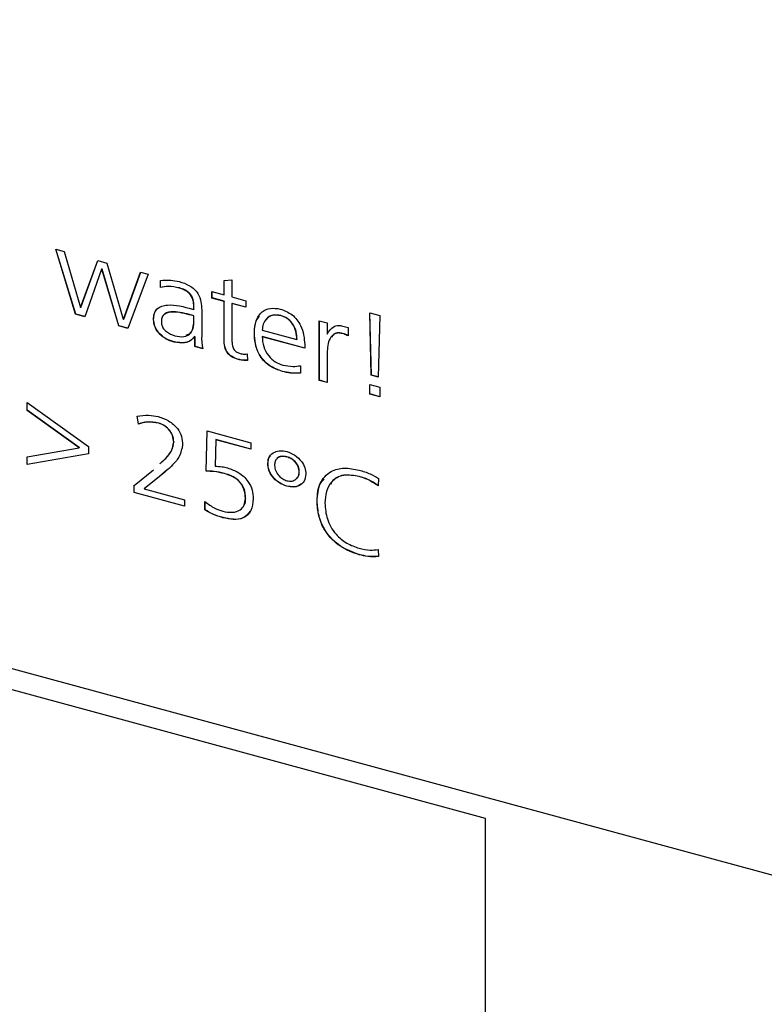
# Model space of a CAD drawing. Units: millimetres. Extents: x 20 to 410, y 10 to 287.
# Drawn here: x 324 to 325, y 118 to 120 of the extents above; entities that cross this region are included whole.
import ezdxf

# ---------------------------------------------------------------- set-up
doc = ezdxf.new("R2010")
doc.units = ezdxf.units.MM

msp = doc.modelspace()

# ---------------------------------------------------------------- linework, layer by layer
at = {"color": 7, "linetype": 'Continuous', "lineweight": 25}
for p, q in [((327.520106, 117.884933), (319.560343, 120.048226)), ((323.995467, 119.564089), (324.00942, 119.560297)), ((324.028637, 119.455285), (323.995467, 119.564089)), ((324.028871, 119.455513), (323.995798, 119.563999)), ((324.00942, 119.560297), (324.036535, 119.46652)), ((324.036915, 119.466416), (324.065639, 119.545018)), ((324.037148, 119.466644), (324.065775, 119.54498)), ((324.072103, 119.53056), (324.043994, 119.451112)), ((324.065639, 119.545018), (324.080995, 119.540844)), ((324.072337, 119.530788), (324.072103, 119.53056)), ((324.072513, 119.530449), (324.072103, 119.53056)), ((324.072746, 119.530677), (324.072337, 119.530788)), ((324.072746, 119.530677), (324.072513, 119.530449)), ((324.100622, 119.435721), (324.072513, 119.530449)), ((324.100856, 119.435949), (324.072746, 119.530677)), ((324.080995, 119.540844), (324.108286, 119.447133)), ((324.108695, 119.447021), (324.137214, 119.525565)), ((324.108929, 119.447249), (324.137351, 119.525528)), ((324.149938, 119.522107), (324.115979, 119.431548)), ((324.137214, 119.525565), (324.149938, 119.522107)), ((324.276738, 119.511742), (324.289842, 119.51249)), ((324.289842, 119.51249), (324.289842, 119.484084)), ((324.170209, 119.499815), (324.170209, 119.511637)), ((324.170442, 119.500043), (324.170209, 119.499815)), ((324.170442, 119.500043), (324.170442, 119.511864)), ((324.202003, 119.499176), (324.20177, 119.498948)), ((324.276738, 119.487645), (324.276738, 119.511742)), ((324.276972, 119.487873), (324.276972, 119.511755)), ((324.256526, 119.493138), (324.276738, 119.487645)), ((324.256526, 119.482252), (324.256526, 119.493138)), ((324.25676, 119.48248), (324.256526, 119.482252)), ((324.276738, 119.476759), (324.256526, 119.482252)), ((324.25676, 119.48248), (324.25676, 119.493075)), ((324.276972, 119.476987), (324.25676, 119.48248)), ((324.276972, 119.487873), (324.276738, 119.487645)), ((324.289842, 119.484084), (324.313301, 119.477708)), ((324.036535, 119.46652), (324.036915, 119.466416)), ((324.037148, 119.466644), (324.036915, 119.466416)), ((324.223707, 119.463957), (324.226194, 119.463281)), ((324.226427, 119.468328), (324.226194, 119.4681)), ((324.226194, 119.463281), (324.226194, 119.4681)), ((324.226427, 119.463509), (324.226194, 119.463281)), ((324.226427, 119.463509), (324.226427, 119.468328)), ((324.276972, 119.476987), (324.276738, 119.476759)), ((324.276738, 119.418984), (324.276738, 119.476759)), ((324.276972, 119.419212), (324.276972, 119.476987)), ((324.290076, 119.473426), (324.289842, 119.473198)), ((324.289842, 119.473198), (324.289842, 119.409554)), ((324.313301, 119.466822), (324.289842, 119.473198)), ((324.313301, 119.467113), (324.290076, 119.473426)), ((324.313301, 119.477708), (324.313301, 119.466822)), ((324.028871, 119.455513), (324.028637, 119.455285)), ((324.043994, 119.451112), (324.028637, 119.455285)), ((324.044088, 119.451377), (324.028871, 119.455513)), ((324.108286, 119.447133), (324.108695, 119.447021)), ((324.108929, 119.447249), (324.108695, 119.447021)), ((324.159034, 119.446644), (324.158801, 119.446416)), ((324.222625, 119.453656), (324.222391, 119.453429)), ((324.226194, 119.452395), (324.222391, 119.453429)), ((324.226427, 119.452623), (324.222625, 119.453656)), ((324.226427, 119.452623), (324.226194, 119.452395)), ((324.226194, 119.446385), (324.226194, 119.452395)), ((324.226427, 119.446613), (324.226194, 119.446385)), ((324.226427, 119.446613), (324.226427, 119.452623)), ((324.239298, 119.46264), (324.239298, 119.418869)), ((324.371713, 119.453053), (324.37148, 119.452825)), ((324.522587, 119.353443), (324.520101, 119.457791)), ((324.520101, 119.457791), (324.536949, 119.453212)), ((324.52282, 119.353671), (324.520341, 119.457726)), ((324.536949, 119.453212), (324.534462, 119.350216)), ((324.100856, 119.435949), (324.100622, 119.435721)), ((324.115979, 119.431548), (324.100622, 119.435721)), ((324.116078, 119.431812), (324.100856, 119.435949)), ((324.43586, 119.444399), (324.448964, 119.440838)), ((324.43586, 119.344611), (324.43586, 119.444399)), ((324.436093, 119.344839), (324.436093, 119.444336)), ((324.448964, 119.440838), (324.448964, 119.422119)), ((324.475026, 119.435569), (324.483918, 119.433153)), ((324.483918, 119.433153), (324.483918, 119.419148)), ((324.227246, 119.417985), (324.227013, 119.417757)), ((324.228066, 119.417471), (324.227013, 119.417757)), ((324.228299, 119.417698), (324.227246, 119.417985)), ((324.228299, 119.417698), (324.228066, 119.417471)), ((324.228066, 119.401085), (324.228066, 119.417471)), ((324.228299, 119.401313), (324.228299, 119.417698)), ((324.276972, 119.419212), (324.276738, 119.418984)), ((324.327516, 119.424242), (324.327283, 119.424014)), ((324.340387, 119.428617), (324.398419, 119.412845)), ((324.34062, 119.417959), (324.340387, 119.417731)), ((324.411524, 119.398398), (324.340387, 119.417731)), ((324.411524, 119.398689), (324.34062, 119.417959)), ((324.449197, 119.422347), (324.448964, 119.422119)), ((324.47485, 119.423208), (324.474616, 119.42298)), ((324.193754, 119.408887), (324.193521, 119.408659)), ((324.228299, 119.401313), (324.228066, 119.401085)), ((324.24117, 119.397523), (324.228066, 119.401085)), ((324.241403, 119.397751), (324.228299, 119.401313)), ((324.398653, 119.413073), (324.398419, 119.412845)), ((324.411524, 119.404521), (324.411524, 119.398398)), ((324.315319, 119.388796), (324.316109, 119.378177)), ((324.448964, 119.390178), (324.448964, 119.34105)), ((324.300781, 119.379799), (324.300548, 119.379571)), ((324.404299, 119.369177), (324.404299, 119.356789)), ((324.37455, 119.35975), (324.374317, 119.359523)), ((324.52282, 119.353671), (324.522587, 119.353443)), ((324.534462, 119.350216), (324.522587, 119.353443)), ((324.534469, 119.350505), (324.52282, 119.353671)), ((324.436093, 119.344839), (324.43586, 119.344611)), ((324.448964, 119.34105), (324.43586, 119.344611)), ((324.448964, 119.341341), (324.436093, 119.344839)), ((324.520101, 119.338045), (324.536949, 119.333466)), ((324.520101, 119.321716), (324.520101, 119.338045)), ((324.520334, 119.321944), (324.520334, 119.337982)), ((324.536949, 119.333466), (324.536949, 119.317137)), ((324.520334, 119.321944), (324.520101, 119.321716)), ((324.536949, 119.317137), (324.520101, 119.321716)), ((324.536949, 119.317428), (324.520334, 119.321944)), ((323.947409, 119.307499), (324.049902, 119.234087)), ((323.947409, 119.29443), (323.947409, 119.307499)), ((323.947643, 119.294658), (323.947643, 119.307332)), ((323.947643, 119.294658), (323.947409, 119.29443)), ((324.034546, 119.232109), (323.947409, 119.29443)), ((324.034779, 119.232337), (323.947643, 119.294658)), ((324.133646, 119.271654), (324.131218, 119.284646)), ((324.133879, 119.271882), (324.131451, 119.284873)), ((324.133879, 119.271882), (324.133646, 119.271654)), ((324.167868, 119.273275), (324.167635, 119.273048)), ((324.246786, 119.192768), (324.248278, 119.260202)), ((324.247019, 119.192996), (324.248505, 119.26014)), ((324.248278, 119.260202), (324.321199, 119.240384)), ((324.713303, 118.612591), (322.413815, 119.237543)), ((324.049902, 119.234087), (324.049902, 119.221784)), ((324.192731, 119.241713), (324.192497, 119.241485)), ((324.262757, 119.245381), (324.261762, 119.2012)), ((324.26299, 119.245609), (324.262757, 119.245381)), ((324.321199, 119.229498), (324.262757, 119.245381)), ((324.321199, 119.229789), (324.26299, 119.245609)), ((324.321199, 119.240384), (324.321199, 119.229498)), ((323.947409, 119.217151), (324.034546, 119.232109)), ((324.049902, 119.221784), (323.947409, 119.204082)), ((323.947409, 119.204082), (323.947409, 119.217151)), ((324.049902, 119.221971), (323.947643, 119.20431)), ((323.947643, 119.20431), (323.947643, 119.217191)), ((324.034779, 119.232337), (324.034546, 119.232109)), ((324.381805, 119.216946), (324.381571, 119.216718)), ((323.947643, 119.20431), (323.947409, 119.204082)), ((324.34998, 119.205638), (324.349747, 119.20541)), ((324.126187, 119.16913), (324.158538, 119.195179)), ((324.168834, 119.183791), (324.143357, 119.163528)), ((324.169067, 119.184018), (324.14359, 119.163756)), ((324.169067, 119.184018), (324.168834, 119.183791)), ((324.181658, 119.19524), (324.169067, 119.184018)), ((324.247019, 119.192996), (324.246786, 119.192768)), ((324.277381, 119.189082), (324.277148, 119.188854)), ((324.402397, 119.191392), (324.402163, 119.191164)), ((324.502667, 119.184098), (324.502433, 119.183871)), ((324.126187, 119.157308), (324.126187, 119.16913)), ((324.12642, 119.157536), (324.12642, 119.169318)), ((324.381805, 119.167959), (324.381571, 119.167731)), ((324.534784, 119.180862), (324.533965, 119.168554)), ((324.12642, 119.157536), (324.126187, 119.157308)), ((324.21072, 119.134334), (324.126187, 119.157308)), ((324.21072, 119.134625), (324.12642, 119.157536)), ((324.14359, 119.163756), (324.143357, 119.163528)), ((324.143357, 119.163528), (324.21072, 119.14522)), ((324.21072, 119.14522), (324.21072, 119.134334)), ((324.244768, 119.128142), (324.244768, 119.142034)), ((324.245001, 119.12837), (324.245001, 119.142261)), ((324.31254, 119.147776), (324.312307, 119.147548)), ((324.432349, 119.143336), (324.432116, 119.143108)), ((324.245001, 119.12837), (324.244768, 119.128142)), ((324.275129, 119.115306), (324.274895, 119.115078)), ((324.502667, 119.053466), (324.502433, 119.053238)), ((324.533965, 119.062302), (324.534784, 119.050314)), ((324.713303, 118.055433), (324.713303, 118.612591))]:
    msp.add_line(p, q, dxfattribs=at)
for points, knots in [([(324.170209, 119.511637), (324.175926, 119.512085), (324.186141, 119.512887), (324.196952, 119.510778), (324.201711, 119.50985)], [0, 0, 0, 0, 0.55979435, 1, 1, 1, 1]), ([(324.20177, 119.498948), (324.19556, 119.500336), (324.184473, 119.502814), (324.174567, 119.500731), (324.170209, 119.499815)], [0, 0, 0, 0, 0.56005192, 1, 1, 1, 1]), ([(324.202003, 119.499176), (324.195794, 119.500564), (324.184707, 119.503041), (324.1748, 119.500959), (324.170442, 119.500043)], [0, 0, 0, 0, 0.56005192, 1, 1, 1, 1]), ([(324.201711, 119.50985), (324.207534, 119.508057), (324.219097, 119.504495), (324.23366, 119.491406), (324.238748, 119.475979), (324.239114, 119.467093), (324.239298, 119.46264)], [0, 0, 0, 0, 0.28114919, 0.55830243, 0.77862076, 1, 1, 1, 1]), ([(324.226194, 119.4681), (324.226025, 119.471808), (324.225688, 119.479176), (324.220088, 119.490206), (324.210635, 119.496181), (324.20473, 119.498024), (324.20177, 119.498948)], [0, 0, 0, 0, 0.281129485, 0.558796582, 0.778786334, 1, 1, 1, 1]), ([(324.226427, 119.468328), (324.226258, 119.472035), (324.225922, 119.479404), (324.220321, 119.490434), (324.210868, 119.496409), (324.204963, 119.498252), (324.202003, 119.499176)], [0, 0, 0, 0, 0.281129485, 0.558796582, 0.778786334, 1, 1, 1, 1]), ([(324.158801, 119.446416), (324.158977, 119.449788), (324.159328, 119.456518), (324.164194, 119.464609), (324.172286, 119.469182), (324.191514, 119.472695), (324.209404, 119.467839), (324.223707, 119.463957)], [0, 0, 0, 0, 0.12516364, 0.24980804, 0.37496052, 0.50024082, 1, 1, 1, 1]), ([(324.159034, 119.446644), (324.159225, 119.449994), (324.159606, 119.456682), (324.163796, 119.464273), (324.168524, 119.4666), (324.170488, 119.467567)], [0, 0, 0, 0, 0.369851382, 0.738168464, 1, 1, 1, 1]), ([(324.327283, 119.424014), (324.327817, 119.430836), (324.328885, 119.444452), (324.338447, 119.45951), (324.353637, 119.466661), (324.364948, 119.464853), (324.370602, 119.463949)], [0, 0, 0, 0, 0.28071822, 0.56037051, 0.78022002, 1, 1, 1, 1]), ([(324.370602, 119.463949), (324.377468, 119.461336), (324.391185, 119.456113), (324.409133, 119.432821), (324.410616, 119.415261), (324.411524, 119.404521)], [0, 0, 0, 0, 0.28013126, 0.55972748, 1, 1, 1, 1]), ([(324.193754, 119.408887), (324.188948, 119.410406), (324.179358, 119.413438), (324.167332, 119.423293), (324.160133, 119.435389), (324.159401, 119.442887), (324.159034, 119.446644)], [0, 0, 0, 0, 0.28070002, 0.56012784, 0.77964478, 1, 1, 1, 1]), ([(324.222391, 119.453429), (324.211871, 119.456232), (324.196125, 119.460428), (324.178712, 119.457733), (324.172454, 119.450812), (324.172088, 119.445794), (324.171905, 119.44328)], [0, 0, 0, 0, 0.5012226, 0.75016993, 0.87480332, 1, 1, 1, 1]), ([(324.222625, 119.453656), (324.212231, 119.456377), (324.196676, 119.460448), (324.178825, 119.458301), (324.17508, 119.452951), (324.173944, 119.451328)], [0, 0, 0, 0, 0.583766447, 0.873711665, 1, 1, 1, 1]), ([(324.213597, 119.420194), (324.216526, 119.421434), (324.222868, 119.424118), (324.226014, 119.434902), (324.226289, 119.442704), (324.226427, 119.446613)], [0, 0, 0, 0, 0.299893843, 0.649170025, 1, 1, 1, 1]), ([(324.327516, 119.424242), (324.327736, 119.431304), (324.328067, 119.441908), (324.333807, 119.449301), (324.335725, 119.45177)], [0, 0, 0, 0, 0.66591983, 1, 1, 1, 1]), ([(324.37148, 119.452825), (324.366735, 119.45345), (324.357226, 119.454702), (324.347256, 119.44816), (324.341525, 119.439145), (324.340766, 119.432127), (324.340387, 119.428617)], [0, 0, 0, 0, 0.27878281, 0.55864765, 0.77930012, 1, 1, 1, 1]), ([(324.371713, 119.453053), (324.367037, 119.453629), (324.357667, 119.454784), (324.349075, 119.450177), (324.346655, 119.445928), (324.346266, 119.445245)], [0, 0, 0, 0, 0.45537197, 0.91251135, 1, 1, 1, 1]), ([(324.398419, 119.412845), (324.398125, 119.417331), (324.397537, 119.426276), (324.391956, 119.439202), (324.382256, 119.448984), (324.375073, 119.451544), (324.37148, 119.452825)], [0, 0, 0, 0, 0.28102497, 0.5604289, 0.7800592, 1, 1, 1, 1]), ([(324.398653, 119.413073), (324.398358, 119.417559), (324.397771, 119.426504), (324.392189, 119.43943), (324.382489, 119.449212), (324.375307, 119.451772), (324.371713, 119.453053)], [0, 0, 0, 0, 0.28102497, 0.5604289, 0.7800592, 1, 1, 1, 1]), ([(324.193521, 119.408659), (324.188715, 119.410178), (324.179125, 119.41321), (324.167099, 119.423065), (324.159899, 119.435161), (324.159168, 119.442659), (324.158801, 119.446416)], [0, 0, 0, 0, 0.28070002, 0.56012784, 0.77964478, 1, 1, 1, 1]), ([(324.171905, 119.44328), (324.172022, 119.441257), (324.172254, 119.43722), (324.175025, 119.430903), (324.182479, 119.423683), (324.189433, 119.421125), (324.194311, 119.41933)], [0, 0, 0, 0, 0.18741562, 0.37413172, 0.56096693, 1, 1, 1, 1]), ([(324.194311, 119.41933), (324.199616, 119.418202), (324.21019, 119.415952), (324.221816, 119.423005), (324.225866, 119.434531), (324.226084, 119.442428), (324.226194, 119.446385)], [0, 0, 0, 0, 0.2800834, 0.55826811, 0.77864387, 1, 1, 1, 1]), ([(324.448964, 119.422119), (324.452157, 119.427034), (324.456614, 119.433894), (324.467177, 119.436973), (324.472411, 119.436037), (324.475026, 119.435569)], [0, 0, 0, 0, 0.55850564, 0.779454184, 1, 1, 1, 1]), ([(324.227013, 119.417757), (324.22495, 119.41525), (324.220818, 119.410229), (324.209076, 119.406304), (324.199416, 119.407767), (324.193521, 119.408659)], [0, 0, 0, 0, 0.279935162, 0.560622594, 1, 1, 1, 1]), ([(324.227246, 119.417985), (324.225183, 119.415478), (324.221052, 119.410457), (324.209309, 119.406532), (324.199649, 119.407994), (324.193754, 119.408887)], [0, 0, 0, 0, 0.279935162, 0.560622594, 1, 1, 1, 1]), ([(324.239298, 119.418869), (324.239198, 119.414962), (324.23902, 119.40799), (324.240513, 119.40072), (324.24117, 119.397523)], [0, 0, 0, 0, 0.5603558, 1, 1, 1, 1]), ([(324.300548, 119.379571), (324.296444, 119.380893), (324.290284, 119.382877), (324.283328, 119.389117), (324.276188, 119.400804), (324.276494, 119.410907), (324.276738, 119.418984)], [0, 0, 0, 0, 0.2501424, 0.37551723, 0.50074835, 1, 1, 1, 1]), ([(324.300781, 119.379799), (324.296678, 119.381121), (324.290517, 119.383104), (324.283561, 119.389344), (324.276422, 119.401032), (324.276727, 119.411135), (324.276972, 119.419212)], [0, 0, 0, 0, 0.2501424, 0.37551723, 0.50074835, 1, 1, 1, 1]), ([(324.374317, 119.359523), (324.366641, 119.362156), (324.35135, 119.367402), (324.334577, 119.386644), (324.328149, 119.406475), (324.327572, 119.418162), (324.327283, 119.424014)], [0, 0, 0, 0, 0.2801661, 0.55805098, 0.77868492, 1, 1, 1, 1]), ([(324.37455, 119.35975), (324.366874, 119.362384), (324.351584, 119.36763), (324.33481, 119.386872), (324.328382, 119.406702), (324.327805, 119.418389), (324.327516, 119.424242)], [0, 0, 0, 0, 0.2801661, 0.55805098, 0.77868492, 1, 1, 1, 1]), ([(324.340387, 119.417731), (324.340802, 119.41228), (324.341632, 119.401402), (324.349766, 119.386008), (324.3619, 119.374878), (324.370566, 119.371793), (324.374902, 119.37025)], [0, 0, 0, 0, 0.28054747, 0.55978549, 0.77975712, 1, 1, 1, 1]), ([(324.474616, 119.42298), (324.472348, 119.423463), (324.467817, 119.424429), (324.459622, 119.42254), (324.450251, 119.411955), (324.449479, 119.398895), (324.448964, 119.390178)], [0, 0, 0, 0, 0.12551744, 0.25078145, 0.49997073, 1, 1, 1, 1]), ([(324.47485, 119.423208), (324.472593, 119.423681), (324.468085, 119.424626), (324.460742, 119.423158), (324.457817, 119.419215), (324.456072, 119.416864)], [0, 0, 0, 0, 0.28798652, 0.57539158, 1, 1, 1, 1]), ([(324.483918, 119.419148), (324.48221, 119.420054), (324.479159, 119.421672), (324.476005, 119.42258), (324.474616, 119.42298)], [0, 0, 0, 0, 0.55970786, 1, 1, 1, 1]), ([(324.484151, 119.419376), (324.482444, 119.420282), (324.479392, 119.4219), (324.476238, 119.422808), (324.47485, 119.423208)], [0, 0, 0, 0, 0.55970786, 1, 1, 1, 1]), ([(324.289842, 119.409554), (324.290006, 119.407291), (324.290332, 119.402771), (324.292886, 119.396083), (324.298138, 119.3914), (324.301769, 119.390222), (324.30359, 119.389631)], [0, 0, 0, 0, 0.28067627, 0.5605536, 0.77965279, 1, 1, 1, 1]), ([(324.30359, 119.389631), (324.305842, 119.389168), (324.309869, 119.388341), (324.313652, 119.388657), (324.315319, 119.388796)], [0, 0, 0, 0, 0.55940849, 1, 1, 1, 1]), ([(324.316109, 119.378177), (324.313276, 119.378033), (324.308214, 119.377777), (324.302892, 119.379023), (324.300548, 119.379571)], [0, 0, 0, 0, 0.55962826, 1, 1, 1, 1]), ([(324.316342, 119.378405), (324.31351, 119.378261), (324.308448, 119.378005), (324.303125, 119.379251), (324.300781, 119.379799)], [0, 0, 0, 0, 0.55962826, 1, 1, 1, 1]), ([(324.374902, 119.37025), (324.380605, 119.369184), (324.390785, 119.367282), (324.400171, 119.368598), (324.404299, 119.369177)], [0, 0, 0, 0, 0.56018877, 1, 1, 1, 1]), ([(324.404299, 119.356789), (324.398834, 119.356553), (324.38907, 119.356132), (324.378827, 119.358486), (324.374317, 119.359523)], [0, 0, 0, 0, 0.559656, 1, 1, 1, 1]), ([(324.404532, 119.357017), (324.399067, 119.356781), (324.389303, 119.35636), (324.379061, 119.358714), (324.37455, 119.35975)], [0, 0, 0, 0, 0.559656, 1, 1, 1, 1]), ([(324.131218, 119.284646), (324.137601, 119.285644), (324.148995, 119.287424), (324.161373, 119.285154), (324.166816, 119.284156)], [0, 0, 0, 0, 0.56027243, 1, 1, 1, 1]), ([(324.166816, 119.284156), (324.172653, 119.282154), (324.18429, 119.278162), (324.198843, 119.265774), (324.20654, 119.250673), (324.207162, 119.241612), (324.207474, 119.237075)], [0, 0, 0, 0, 0.28065802, 0.55956765, 0.77943601, 1, 1, 1, 1]), ([(324.167635, 119.273048), (324.160854, 119.274189), (324.148718, 119.276231), (324.138261, 119.273055), (324.133646, 119.271654)], [0, 0, 0, 0, 0.558704129, 1, 1, 1, 1]), ([(324.167868, 119.273275), (324.161087, 119.274416), (324.148951, 119.276459), (324.138494, 119.273283), (324.133879, 119.271882)], [0, 0, 0, 0, 0.558704129, 1, 1, 1, 1]), ([(324.192497, 119.241485), (324.19211, 119.245209), (324.191337, 119.25265), (324.18477, 119.262706), (324.176417, 119.269849), (324.170562, 119.271981), (324.167635, 119.273048)], [0, 0, 0, 0, 0.27988708, 0.55926606, 0.77961383, 1, 1, 1, 1]), ([(324.192731, 119.241713), (324.192344, 119.245437), (324.19157, 119.252878), (324.185004, 119.262933), (324.17665, 119.270077), (324.170795, 119.272209), (324.167868, 119.273275)], [0, 0, 0, 0, 0.27988708, 0.55926606, 0.77961383, 1, 1, 1, 1]), ([(324.207474, 119.237075), (324.206073, 119.230543), (324.20326, 119.21743), (324.188662, 119.20021), (324.176356, 119.19002), (324.168834, 119.183791)], [0, 0, 0, 0, 0.2784022, 0.55889801, 1, 1, 1, 1]), ([(324.169366, 119.205443), (324.173808, 119.209281), (324.181473, 119.215904), (324.190053, 119.227837), (324.191684, 119.236944), (324.192497, 119.241485)], [0, 0, 0, 0, 0.40866811, 0.70515059, 1, 1, 1, 1]), ([(324.1696, 119.20567), (324.174042, 119.209509), (324.181706, 119.216132), (324.190286, 119.228065), (324.191917, 119.237172), (324.192731, 119.241713)], [0, 0, 0, 0, 0.40866811, 0.70515059, 1, 1, 1, 1]), ([(324.349747, 119.20541), (324.350306, 119.209688), (324.351424, 119.218241), (324.360359, 119.225299), (324.370839, 119.227773), (324.377994, 119.226451), (324.381571, 119.22579)], [0, 0, 0, 0, 0.27943586, 0.55867631, 0.77932012, 1, 1, 1, 1]), ([(324.34998, 119.205638), (324.350142, 119.21026), (324.350327, 119.21556), (324.353819, 119.218353), (324.354266, 119.21871)], [0, 0, 0, 0, 0.87216517, 1, 1, 1, 1]), ([(324.381571, 119.216718), (324.378494, 119.217268), (324.372349, 119.218365), (324.365143, 119.215184), (324.361413, 119.209261), (324.361124, 119.204661), (324.360979, 119.202357)], [0, 0, 0, 0, 0.280151337, 0.559516024, 0.77940082, 1, 1, 1, 1]), ([(324.381805, 119.216946), (324.378772, 119.217462), (324.372717, 119.218492), (324.366265, 119.216256), (324.364595, 119.213228), (324.364213, 119.212536)], [0, 0, 0, 0, 0.43613788, 0.87105111, 1, 1, 1, 1]), ([(324.381571, 119.22579), (324.386116, 119.224045), (324.395202, 119.220555), (324.405933, 119.210348), (324.412397, 119.198803), (324.413063, 119.191675), (324.413396, 119.188112)], [0, 0, 0, 0, 0.27992793, 0.55966155, 0.77981339, 1, 1, 1, 1]), ([(324.402163, 119.191164), (324.401928, 119.194227), (324.40146, 119.200337), (324.395902, 119.20865), (324.388821, 119.214239), (324.383989, 119.215892), (324.381571, 119.216718)], [0, 0, 0, 0, 0.2800619, 0.55871792, 0.77916213, 1, 1, 1, 1]), ([(324.402397, 119.191392), (324.402162, 119.194455), (324.401693, 119.200565), (324.396135, 119.208878), (324.389055, 119.214467), (324.384223, 119.216119), (324.381805, 119.216946)], [0, 0, 0, 0, 0.2800619, 0.55871792, 0.77916213, 1, 1, 1, 1]), ([(324.261762, 119.2012), (324.265577, 119.20113), (324.272394, 119.201005), (324.279431, 119.199111), (324.28253, 119.198277)], [0, 0, 0, 0, 0.559665649, 1, 1, 1, 1]), ([(324.381571, 119.167731), (324.377023, 119.169466), (324.367928, 119.172935), (324.35722, 119.183173), (324.350738, 119.194714), (324.350077, 119.201844), (324.349747, 119.20541)], [0, 0, 0, 0, 0.27986801, 0.55961793, 0.77976754, 1, 1, 1, 1]), ([(324.381805, 119.167959), (324.377256, 119.169694), (324.368161, 119.173162), (324.357453, 119.183401), (324.350972, 119.194942), (324.350311, 119.202072), (324.34998, 119.205638)], [0, 0, 0, 0, 0.27986801, 0.55961793, 0.77976754, 1, 1, 1, 1]), ([(324.360979, 119.202357), (324.361387, 119.199333), (324.362204, 119.193279), (324.367862, 119.185387), (324.374478, 119.179503), (324.379209, 119.177702), (324.381571, 119.176803)], [0, 0, 0, 0, 0.27917437, 0.55894964, 0.77972972, 1, 1, 1, 1]), ([(324.277148, 119.188854), (324.271385, 119.190212), (324.261091, 119.192638), (324.251158, 119.192729), (324.246786, 119.192768)], [0, 0, 0, 0, 0.559800983, 1, 1, 1, 1]), ([(324.277381, 119.189082), (324.271618, 119.19044), (324.261324, 119.192866), (324.251392, 119.192956), (324.247019, 119.192996)], [0, 0, 0, 0, 0.559800983, 1, 1, 1, 1]), ([(324.312307, 119.147548), (324.31203, 119.152674), (324.311481, 119.162864), (324.302081, 119.177249), (324.289294, 119.185066), (324.281201, 119.18759), (324.277148, 119.188854)], [0, 0, 0, 0, 0.28073751, 0.55813635, 0.77865259, 1, 1, 1, 1]), ([(324.31254, 119.147776), (324.312264, 119.152901), (324.311714, 119.163092), (324.302315, 119.177477), (324.289527, 119.185294), (324.281435, 119.187818), (324.277381, 119.189082)], [0, 0, 0, 0, 0.28073751, 0.55813635, 0.77865259, 1, 1, 1, 1]), ([(324.28253, 119.198277), (324.288858, 119.196136), (324.301478, 119.191865), (324.316734, 119.177748), (324.324505, 119.161396), (324.325108, 119.151629), (324.325411, 119.146736)], [0, 0, 0, 0, 0.28051245, 0.55938846, 0.77928536, 1, 1, 1, 1]), ([(324.381571, 119.176803), (324.384565, 119.176425), (324.390558, 119.175667), (324.397226, 119.179187), (324.401427, 119.18449), (324.401918, 119.188941), (324.402163, 119.191164)], [0, 0, 0, 0, 0.2793812, 0.55940546, 0.77989248, 1, 1, 1, 1]), ([(324.413396, 119.188112), (324.412838, 119.183832), (324.411722, 119.175275), (324.402775, 119.168237), (324.392316, 119.165704), (324.385153, 119.167055), (324.381571, 119.167731)], [0, 0, 0, 0, 0.27936391, 0.5586226, 0.77930485, 1, 1, 1, 1]), ([(324.399187, 119.182365), (324.399913, 119.183204), (324.401975, 119.185584), (324.402231, 119.189109), (324.402397, 119.191392)], [0, 0, 0, 0, 0.35236163, 1, 1, 1, 1]), ([(324.432116, 119.143108), (324.432977, 119.153274), (324.434695, 119.17355), (324.452539, 119.193418), (324.477217, 119.199787), (324.494023, 119.196435), (324.502433, 119.194757)], [0, 0, 0, 0, 0.28034809, 0.55920748, 0.77940094, 1, 1, 1, 1]), ([(324.502433, 119.183871), (324.493505, 119.185446), (324.475678, 119.188592), (324.456109, 119.177252), (324.446621, 119.159426), (324.445687, 119.146177), (324.44522, 119.139547)], [0, 0, 0, 0, 0.27974132, 0.55853974, 0.77906714, 1, 1, 1, 1]), ([(324.502667, 119.184098), (324.493886, 119.18557), (324.476354, 119.18851), (324.459366, 119.18073), (324.455293, 119.172497), (324.454637, 119.171171)], [0, 0, 0, 0, 0.45705016, 0.91255977, 1, 1, 1, 1]), ([(324.502433, 119.194757), (324.50862, 119.1929), (324.519653, 119.189589), (324.530166, 119.183525), (324.534784, 119.180862)], [0, 0, 0, 0, 0.56069945, 1, 1, 1, 1]), ([(324.533965, 119.168554), (324.528302, 119.172338), (324.518168, 119.179109), (324.507251, 119.182413), (324.502433, 119.183871)], [0, 0, 0, 0, 0.5587561, 1, 1, 1, 1]), ([(324.534199, 119.168782), (324.528536, 119.172565), (324.518401, 119.179337), (324.507484, 119.182641), (324.502667, 119.184098)], [0, 0, 0, 0, 0.5587561, 1, 1, 1, 1]), ([(324.404775, 119.171314), (324.403857, 119.170407), (324.400754, 119.16734), (324.3924, 119.166086), (324.385337, 119.167335), (324.381805, 119.167959)], [0, 0, 0, 0, 0.1736332, 0.58680452, 1, 1, 1, 1]), ([(324.432349, 119.143336), (324.432552, 119.15406), (324.432827, 119.16859), (324.441841, 119.177264), (324.444202, 119.179535)], [0, 0, 0, 0, 0.738083976, 1, 1, 1, 1]), ([(324.244768, 119.142034), (324.250115, 119.138072), (324.259673, 119.130992), (324.27024, 119.127502), (324.274895, 119.125964)], [0, 0, 0, 0, 0.55944502, 1, 1, 1, 1]), ([(324.274895, 119.125964), (324.280111, 119.124992), (324.290524, 119.123049), (324.303369, 119.127001), (324.311302, 119.135845), (324.311972, 119.143646), (324.312307, 119.147548)], [0, 0, 0, 0, 0.28043663, 0.55992823, 0.77986846, 1, 1, 1, 1]), ([(324.325411, 119.146736), (324.324853, 119.13973), (324.323742, 119.125768), (324.309846, 119.113454), (324.292129, 119.111351), (324.280645, 119.113835), (324.274895, 119.115078)], [0, 0, 0, 0, 0.2801804, 0.55837321, 0.7788799, 1, 1, 1, 1]), ([(324.310066, 119.136167), (324.31021, 119.136332), (324.312654, 119.139138), (324.312595, 119.143588), (324.31254, 119.147776)], [0, 0, 0, 0, 0.05880288, 1, 1, 1, 1]), ([(324.502433, 119.053238), (324.491664, 119.057086), (324.470176, 119.064761), (324.44538, 119.090281), (324.433672, 119.118201), (324.432635, 119.134798), (324.432116, 119.143108)], [0, 0, 0, 0, 0.28007403, 0.55880649, 0.77907228, 1, 1, 1, 1]), ([(324.502667, 119.053466), (324.491897, 119.057313), (324.47041, 119.064989), (324.445614, 119.090508), (324.433905, 119.118429), (324.432868, 119.135025), (324.432349, 119.143336)], [0, 0, 0, 0, 0.28007403, 0.55880649, 0.77907228, 1, 1, 1, 1]), ([(324.44522, 119.139547), (324.445889, 119.130728), (324.447225, 119.11314), (324.461061, 119.088232), (324.481438, 119.071315), (324.495429, 119.066523), (324.502433, 119.064124)], [0, 0, 0, 0, 0.28051823, 0.5594343, 0.77944836, 1, 1, 1, 1]), ([(324.274895, 119.115078), (324.269131, 119.116805), (324.258842, 119.119889), (324.249067, 119.125621), (324.244768, 119.128142)], [0, 0, 0, 0, 0.56018041, 1, 1, 1, 1]), ([(324.275129, 119.115306), (324.269365, 119.117033), (324.259075, 119.120116), (324.2493, 119.125849), (324.245001, 119.12837)], [0, 0, 0, 0, 0.56018041, 1, 1, 1, 1]), ([(324.32036, 119.125984), (324.316727, 119.121565), (324.309892, 119.11325), (324.292243, 119.111662), (324.280839, 119.11409), (324.275129, 119.115306)], [0, 0, 0, 0, 0.36164957, 0.68038146, 1, 1, 1, 1]), ([(324.502433, 119.064124), (324.508611, 119.062569), (324.519622, 119.059796), (324.52959, 119.061538), (324.533965, 119.062302)], [0, 0, 0, 0, 0.56110931, 1, 1, 1, 1]), ([(324.534784, 119.050314), (324.528919, 119.049935), (324.51842, 119.049257), (324.507329, 119.052019), (324.502433, 119.053238)], [0, 0, 0, 0, 0.55857081, 1, 1, 1, 1]), ([(324.535018, 119.050542), (324.529153, 119.050163), (324.518653, 119.049484), (324.507562, 119.052247), (324.502667, 119.053466)], [0, 0, 0, 0, 0.55857081, 1, 1, 1, 1])]:
    msp.add_open_spline(points, degree=3, knots=knots, dxfattribs=at)

doc.saveas('drawing.dxf')
